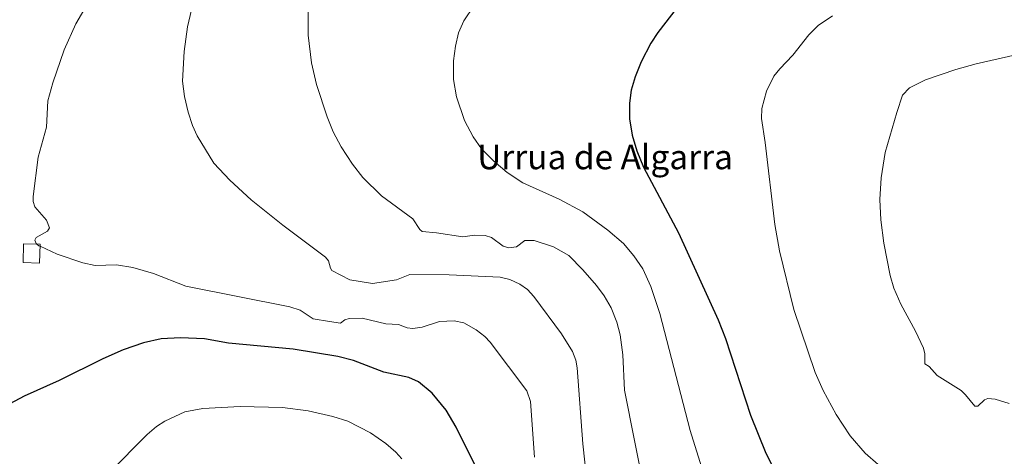
# Model space of a CAD drawing. Units: metres. Extents: x 654789 to 658244, y 4748682 to 4751073.
# Drawn here: x 656507 to 656829, y 4749280 to 4749423 of the extents above; entities that cross this region are included whole.
import ezdxf
from ezdxf.enums import TextEntityAlignment as Align

# ---------------------------------------------------------------- set-up
doc = ezdxf.new("R2010")
doc.units = ezdxf.units.M
doc.header["$MEASUREMENT"] = 0
for name, color, linetype, lineweight in [('Curva de nivel maestra', 36, 'Continuous', 30), ('Curva de nivel normal', 36, 'Continuous', 0), ('Edificación', 1, 'Continuous', 13), ('Edificación Cxs', 1, 'Continuous', 13), ('Texto cartográfico', 19, 'Continuous', 0)]:
    doc.layers.add(name, color=color, linetype=linetype, lineweight=lineweight)
doc.styles.add('Arial', font='txt', dxfattribs={"height": 0.2})

# ---------------------------------------------------------------- blocks, each defined once
blk = doc.blocks.new('*U208')
at = {"layer": 'Curva de nivel normal', "color": 36, "linetype": 'Continuous', "lineweight": 0}
blk.add_polyline3d([(656601.61, 4749426.65, 990), (656601.61, 4749417.47, 990), (656602.65, 4749408.53, 990), (656604.33, 4749401.36, 990), (656607.77, 4749390.9, 990), (656609.79, 4749386, 990), (656612.4, 4749381.07, 990), (656616.06, 4749375.44, 990), (656619.44, 4749371.07, 990), (656625.47, 4749365.05, 990), (656635.73, 4749357.52, 990), (656638.01, 4749354.07, 990), (656638.83, 4749353.35, 990), (656643.47, 4749352.99, 990), (656652.04, 4749351.62, 990), (656655.85, 4749352.22, 990), (656659.34, 4749352.09, 990), (656661.45, 4749351.43, 990), (656665.25, 4749348.64, 990), (656667.08, 4749348.06, 990), (656669.57, 4749348.39, 990), (656672.25, 4749350.49, 990), (656675.33, 4749350.44, 990), (656681.6, 4749348.42, 990), (656686.67, 4749345.52, 990), (656691.25, 4749340.85, 990), (656695.63, 4749335.73, 990), (656698.15, 4749332.35, 990), (656700.45, 4749328.44, 990), (656702.35, 4749323.8, 990), (656703.44, 4749319.67, 990), (656704.26, 4749313.14, 990), (656704.81, 4749301.63, 990), (656711.25, 4749269.26, 990)], dxfattribs=at)
blk = doc.blocks.new('*U219')
at = {"layer": 'Curva de nivel normal', "color": 36, "linetype": 'Continuous', "lineweight": 0}
blk.add_polyline3d([(656733.07, 4749266.38, 995), (656726.26, 4749288.39, 995), (656716.36, 4749326.61, 995), (656713.43, 4749335.4, 995), (656710.77, 4749341.16, 995), (656707.88, 4749345.49, 995), (656704.46, 4749349.48, 995), (656699.41, 4749353.86, 995), (656691.16, 4749359.83, 995), (656683.49, 4749364, 995), (656671.63, 4749369.34, 995), (656666.52, 4749372.69, 995), (656662.15, 4749376.34, 995), (656658.15, 4749380.41, 995), (656655.41, 4749384.31, 995), (656652.63, 4749389.7, 995), (656649.99, 4749397.4, 995), (656649.06, 4749403.07, 995), (656649.04, 4749409.14, 995), (656649.66, 4749413.91, 995), (656650.62, 4749418.26, 995), (656652.35, 4749422.24, 995), (656655.7, 4749427.16, 995)], dxfattribs=at)
blk = doc.blocks.new('*U232')
at = {"layer": 'Curva de nivel maestra', "color": 36, "linetype": 'Continuous', "lineweight": 30}
blk.add_polyline3d([(656721.98, 4749426.52, 1000), (656715.71, 4749418.37, 1000), (656713.44, 4749414.87, 1000), (656710.2, 4749408.78, 1000), (656708.29, 4749403.91, 1000), (656706.98, 4749399.53, 1000), (656706.48, 4749395.31, 1000), (656706.49, 4749390.23, 1000), (656707.36, 4749384.81, 1000), (656708.86, 4749379.72, 1000), (656711.02, 4749374.44, 1000), (656722.39, 4749352.94, 1000), (656735.38, 4749324.55, 1000), (656737.82, 4749318.43, 1000), (656745.9, 4749293.39, 1000), (656750.88, 4749280.96, 1000), (656756.7, 4749269.77, 1000)], dxfattribs=at)

msp = doc.modelspace()

# ---------------------------------------------------------------- linework, layer by layer
at = {"layer": 'Curva de nivel maestra', "color": 36, "linetype": 'Continuous', "lineweight": 30}
msp.add_polyline3d([(656657.17, 4749274.79, 975), (656649.86, 4749289.52, 975), (656646.66, 4749295.08, 975), (656642.08, 4749300.57, 975), (656637.6, 4749304.28, 975), (656634.39, 4749305.7, 975), (656626.32, 4749307.5, 975), (656616.35, 4749311.25, 975), (656611.23, 4749312.6, 975), (656596.67, 4749314.92, 975), (656575.61, 4749316.91, 975), (656567.74, 4749318.31, 975), (656559.94, 4749318.71, 975), (656553.63, 4749318.3, 975), (656547.84, 4749317, 975), (656541.25, 4749314.75, 975), (656534.57, 4749311.86, 975), (656520.34, 4749304.73, 975), (656508.87, 4749299.58, 975), (656500.89, 4749295.35, 975)], dxfattribs=at)
at = {"layer": 'Curva de nivel normal', "color": 36, "linetype": 'Continuous', "lineweight": 0}
for points in [[(656513.07, 4749349.28, 980), (656512.84, 4749349.46, 980), (656512.43, 4749350.59, 980), (656512.81, 4749351.46, 980), (656516.57, 4749353.56, 980), (656517.13, 4749354.64, 980), (656516.2, 4749357.05, 980), (656512.37, 4749361.47, 980), (656511.81, 4749363.16, 980), (656511.81, 4749364.84, 980), (656513.44, 4749377.7, 980), (656516.16, 4749387.45, 980), (656516.64, 4749396.07, 980), (656518.28, 4749401.96, 980), (656521.98, 4749412.74, 980), (656525.71, 4749421.22, 980), (656531.32, 4749430.81, 980)], [(656692.4, 4749273.03, 985), (656691.19, 4749284, 985), (656689.34, 4749308.88, 985), (656688.96, 4749311.34, 985), (656687.8, 4749314.17, 985), (656684.3, 4749320.01, 985), (656675.19, 4749332.21, 985), (656673.12, 4749334.43, 985), (656670.7, 4749336.23, 985), (656667.39, 4749337.68, 985), (656664.23, 4749338.45, 985), (656647.63, 4749339.27, 985), (656634.75, 4749339.33, 985), (656630.36, 4749337.59, 985), (656622.58, 4749336.44, 985), (656615.16, 4749337.58, 985), (656609.34, 4749340.68, 985), (656608.83, 4749341.42, 985), (656608.22, 4749343.82, 985), (656607.25, 4749344.98, 985), (656593.26, 4749355.47, 985), (656583.02, 4749363.76, 985), (656576.07, 4749370.11, 985), (656570.85, 4749375.7, 985), (656565.41, 4749384.59, 985), (656563.87, 4749388.03, 985), (656562.42, 4749392.42, 985), (656561.25, 4749397.49, 985), (656560.62, 4749402.54, 985), (656561.07, 4749412.15, 985), (656562.25, 4749420.22, 985), (656563.47, 4749425.81, 985)], [(656772.67, 4749423.78, 1005), (656767.99, 4749420.63, 1005), (656764.94, 4749417.6, 1005), (656759.7, 4749410.95, 1005), (656755.45, 4749406.51, 1005), (656753.57, 4749404.08, 1005), (656751.2, 4749399.23, 1005), (656749.6, 4749393.55, 1005), (656749.48, 4749390.31, 1005), (656750.69, 4749382.45, 1005), (656753.82, 4749355.72, 1005), (656755.37, 4749347.04, 1005), (656760.05, 4749327.93, 1005), (656766.99, 4749307.32, 1005), (656769.68, 4749301.48, 1005), (656773.86, 4749293.64, 1005), (656778.43, 4749286.63, 1005), (656783.32, 4749281.02, 1005), (656787.62, 4749277.33, 1005)], [(656832.47, 4749411.07, 1010), (656819.52, 4749408.2, 1010), (656812.97, 4749406.34, 1010), (656802.99, 4749402.92, 1010), (656797.82, 4749400.32, 1010), (656795.54, 4749397.87, 1010), (656793.63, 4749392.29, 1010), (656789.83, 4749379.18, 1010), (656788.61, 4749370.92, 1010), (656788.18, 4749363.8, 1010), (656788.45, 4749357.24, 1010), (656789.42, 4749349.63, 1010), (656791.53, 4749339.05, 1010), (656792.7, 4749334.9, 1010), (656794.93, 4749329.7, 1010), (656799.76, 4749320.88, 1010), (656802.4, 4749315.26, 1010), (656802.77, 4749313.43, 1010), (656802.83, 4749310.15, 1010), (656804.21, 4749309.27, 1010), (656806.87, 4749306.33, 1010), (656814.63, 4749301.42, 1010), (656816.1, 4749300.1, 1010), (656819.16, 4749296.35, 1010), (656820.15, 4749296.3, 1010)], [(656513.07, 4749349.28, 980), (656513.74, 4749348.77, 980), (656514.12, 4749348.6, 980)], [(656514.12, 4749348.6, 980), (656519.65, 4749346.04, 980), (656528.06, 4749343.14, 980), (656532.02, 4749342.26, 980), (656539, 4749342.5, 980), (656544.36, 4749341.59, 980), (656551.09, 4749339.64, 980), (656561.68, 4749335.55, 980), (656595.55, 4749328.82, 980), (656598.95, 4749327.69, 980), (656603.16, 4749324.91, 980), (656608.56, 4749324.01, 980), (656612.13, 4749323.43, 980), (656613.59, 4749324.51, 980), (656614.95, 4749324.98, 980), (656619.17, 4749325.06, 980), (656626.96, 4749323.25, 980), (656631.01, 4749323.04, 980), (656633.86, 4749321.98, 980), (656635.7, 4749321.75, 980), (656638.76, 4749322.15, 980), (656644.4, 4749323.97, 980), (656649.19, 4749324.19, 980), (656652.34, 4749323.55, 980), (656656.42, 4749321.32, 980), (656659.18, 4749319.15, 980), (656660.92, 4749317.25, 980), (656672.93, 4749301.36, 980), (656674.08, 4749297.84, 980), (656675.45, 4749279.66, 980)], [(656820.15, 4749296.3, 1010), (656822.29, 4749298.42, 1010), (656823.4, 4749298.87, 1010), (656825.72, 4749298.65, 1010), (656830.36, 4749297.27, 1010)], [(656632.17, 4749279.19, 970), (656630.16, 4749281.36, 970), (656626.88, 4749284.11, 970), (656621.93, 4749287.6, 970), (656614.54, 4749291.48, 970), (656609.67, 4749293.02, 970), (656601.54, 4749294.88, 970), (656593.2, 4749295.91, 970), (656579.35, 4749296.24, 970), (656567.17, 4749295.58, 970), (656561.33, 4749294.45, 970), (656554.76, 4749291.43, 970), (656552.08, 4749289.69, 970), (656549.02, 4749287.15, 970), (656536.67, 4749274.62, 970)]]:
    msp.add_polyline3d(points, dxfattribs=at)
at = {"layer": 'Edificación', "color": 1, "linetype": 'Continuous', "lineweight": 13}
msp.add_polyline3d([(656514.14, 4749349.25, 986.35), (656513.94, 4749343.06, 981.62), (656508.53, 4749343.23, 981.9), (656508.73, 4749349.42, 983.28), (656514.14, 4749349.25, 986.35)], dxfattribs=at)
at = {"layer": 'Edificación Cxs', "color": 1, "linetype": 'Continuous', "lineweight": 13}
msp.add_polyline3d([(656514.14, 4749349.25, 986.35), (656513.94, 4749343.06, 981.62), (656508.53, 4749343.23, 981.9), (656508.73, 4749349.42, 983.28), (656514.14, 4749349.25, 986.35)], close=True, dxfattribs=at)

# ---------------------------------------------------------------- block references
at = {"layer": 'Curva de nivel maestra', "color": 36, "linetype": 'Continuous', "lineweight": 30}
msp.add_blockref('*U232', (0, 0), dxfattribs=at)
at = {"layer": 'Curva de nivel normal', "color": 36, "linetype": 'Continuous', "lineweight": 0}
for name in ['*U219', '*U208']:
    msp.add_blockref(name, (0, 0), dxfattribs=at)

# ---------------------------------------------------------------- texts
at = {"layer": 'Texto cartográfico', "color": 19, "linetype": 'Continuous', "lineweight": 0, "style": 'Arial'}
msp.add_text('Urrua de Algarra', height=8, dxfattribs=at).set_placement((656698.46, 4749377.73), align=Align.MIDDLE_CENTER)

doc.saveas('drawing.dxf')
